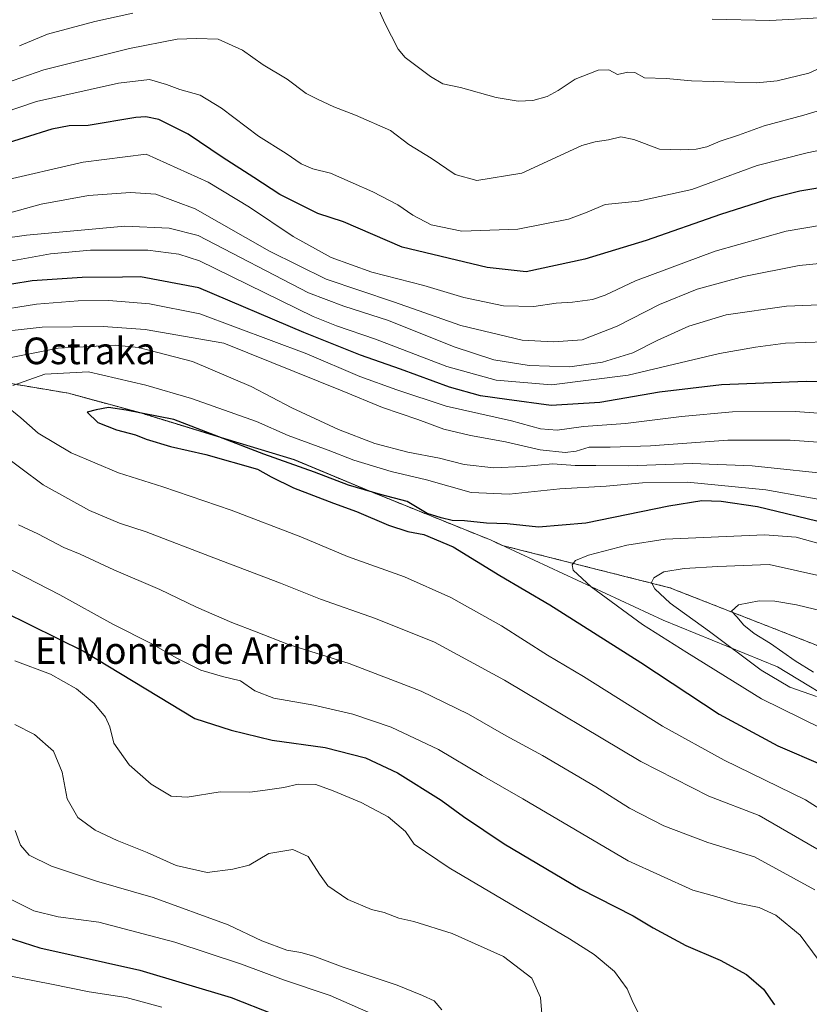
# Model space of a CAD drawing. Units: metres. Extents: x 593521 to 596954, y 4749889 to 4752249.
# Drawn here: x 595967 to 596204, y 4751455 to 4751751 of the extents above; entities that cross this region are included whole.
import ezdxf
from ezdxf.enums import TextEntityAlignment as Align

# ---------------------------------------------------------------- set-up
doc = ezdxf.new("R2010")
doc.units = ezdxf.units.M
doc.header["$MEASUREMENT"] = 0
doc.linetypes.add('TRAZOS', pattern=[0.75, 0.5, -0.25])
for name, color, linetype, lineweight in [('Arbolado forestal', 92, 'TRAZOS', 0), ('Arbolado forestal CxS', 92, 'Continuous', 0), ('Curva de nivel maestra', 36, 'Continuous', 30), ('Curva de nivel normal', 36, 'Continuous', 0), ('Entidad de ámbito territorial', 19, 'Continuous', 0), ('Entidad de ámbito territorial CxS', 92, 'Continuous', 0), ('Municipio', 9, 'Continuous', 13), ('Municipio CxS', 142, 'Continuous', 0), ('Texto cartográfico', 19, 'Continuous', 0)]:
    doc.layers.add(name, color=color, linetype=linetype, lineweight=lineweight)
doc.styles.add('Arial', font='txt', dxfattribs={"height": 0.2})

# ---------------------------------------------------------------- blocks, each defined once
blk = doc.blocks.new('*U177')
at = {"layer": 'Curva de nivel normal', "color": 36, "linetype": 'Continuous', "lineweight": 0}
blk.add_polyline3d([(596215.84, 4751571.48, 665), (596199.95, 4751575.3, 665), (596193.5, 4751576.38, 665), (596188.79, 4751576.46, 665), (596182.6, 4751575.28, 665), (596180.52, 4751573.35, 665), (596182.13, 4751571.64, 665), (596184.23, 4751569.21, 665), (596187.26, 4751566.67, 665), (596192.24, 4751563.63, 665), (596199.64, 4751558.46, 665), (596205.13, 4751555.12, 665)], dxfattribs=at)
blk = doc.blocks.new('*U178')
at = {"layer": 'Curva de nivel normal', "color": 36, "linetype": 'Continuous', "lineweight": 0}
for points in [[(596216.38, 4751623.35, 635), (596198.05, 4751624.68, 635), (596179.4, 4751624.67, 635), (596156.17, 4751623.01, 635), (596144.09, 4751622.57, 635), (596137.77, 4751622.6, 635), (596133.86, 4751621.38, 635), (596130.55, 4751620.99, 635), (596123.1, 4751621.83, 635), (596112.74, 4751624.23, 635), (596102.2, 4751626.1, 635), (596094.23, 4751628.02, 635), (596086.39, 4751630.9, 635), (596075.82, 4751634.47, 635), (596063.74, 4751639.46, 635), (596028.21, 4751653.85, 635), (596004.57, 4751657.88, 635), (595991.99, 4751658.85, 635), (595973.69, 4751658.64, 635), (595955.45, 4751656.59, 635)], [(595966.58, 4751599.32, 635), (595972.36, 4751596.6, 635), (595980.23, 4751592.51, 635), (595985.06, 4751590.44, 635), (595995.16, 4751585.8, 635), (596008.99, 4751579.86, 635), (596019.96, 4751574.6, 635), (596030.55, 4751570.01, 635), (596037.94, 4751567.19, 635), (596047.64, 4751563.34, 635), (596065.76, 4751557.66, 635), (596087.42, 4751549.37, 635), (596101.55, 4751542.49, 635), (596112.92, 4751535.94, 635), (596123.76, 4751530.1, 635), (596139.84, 4751520.66, 635), (596149.94, 4751514.3, 635), (596160.24, 4751508.92, 635), (596173.35, 4751503.95, 635), (596187.35, 4751499.66, 635), (596205.49, 4751489.8, 635)]]:
    blk.add_polyline3d(points, dxfattribs=at)
blk = doc.blocks.new('*U182')
at = {"layer": 'Curva de nivel normal', "color": 36, "linetype": 'Continuous', "lineweight": 0}
for points in [[(596215.22, 4751678.54, 610), (596200.8, 4751677.14, 610), (596184.22, 4751673.83, 610), (596170.22, 4751670.04, 610), (596158.88, 4751665.4, 610), (596146.22, 4751658.92, 610), (596135.74, 4751654.83, 610), (596127.07, 4751654.19, 610), (596117.71, 4751654.68, 610), (596099.29, 4751659.14, 610), (596079.13, 4751666.24, 610), (596058.88, 4751672.97, 610), (596041.88, 4751681.38, 610), (596019.55, 4751694.11, 610), (596007.84, 4751698.48, 610), (596000.18, 4751699.03, 610), (595987.56, 4751698.15, 610), (595973.42, 4751695.53, 610), (595959.16, 4751691.64, 610)], [(595965.59, 4751507.56, 610), (595967.15, 4751503.12, 610), (595969.84, 4751500.14, 610), (595976.52, 4751496.82, 610), (595990.03, 4751492.34, 610), (596007.02, 4751487.43, 610), (596029.51, 4751479.24, 610), (596039.55, 4751474.44, 610), (596047.11, 4751471.7, 610), (596051.32, 4751470.96, 610), (596055.21, 4751469.85, 610), (596063.95, 4751466.58, 610), (596080.21, 4751461.18, 610), (596087.75, 4751458, 610), (596091.29, 4751456.41, 610), (596093.61, 4751453.7, 610)]]:
    blk.add_polyline3d(points, dxfattribs=at)
blk = doc.blocks.new('*U190')
at = {"layer": 'Curva de nivel normal', "color": 36, "linetype": 'Continuous', "lineweight": 0}
blk.add_polyline3d([(596215.32, 4751591.32, 655), (596199.94, 4751595.58, 655), (596190.44, 4751596.29, 655), (596160.61, 4751594.99, 655), (596149.14, 4751593.21, 655), (596137.61, 4751590.16, 655), (596133.7, 4751588.56, 655), (596132.65, 4751587.25, 655), (596133, 4751585.72, 655), (596138.43, 4751580.67, 655), (596153.81, 4751569.35, 655), (596167.06, 4751561.01, 655), (596189.53, 4751547.06, 655), (596207.55, 4751538.17, 655)], dxfattribs=at)
blk = doc.blocks.new('*U192')
at = {"layer": 'Curva de nivel normal', "color": 36, "linetype": 'Continuous', "lineweight": 0}
for points in [[(596219.24, 4751665.84, 615), (596196.96, 4751664.95, 615), (596178.93, 4751662.27, 615), (596167.66, 4751658.91, 615), (596158.24, 4751654.61, 615), (596150.88, 4751650.89, 615), (596141.76, 4751648.12, 615), (596131.98, 4751646.74, 615), (596119.75, 4751647.06, 615), (596109.15, 4751648.79, 615), (596097.34, 4751652.74, 615), (596077.6, 4751660.6, 615), (596064.22, 4751664.93, 615), (596053.55, 4751668.91, 615), (596020.45, 4751686.09, 615), (596011.76, 4751688.36, 615), (595998.52, 4751688.91, 615), (595969.02, 4751686.24, 615), (595954, 4751684.14, 615)], [(595965.51, 4751539.36, 615), (595971.39, 4751536.36, 615), (595977.1, 4751531.4, 615), (595979.72, 4751525.02, 615), (595981.16, 4751517.05, 615), (595984.41, 4751511.45, 615), (595989.63, 4751507.7, 615), (595996.22, 4751504.55, 615), (596005.22, 4751500.92, 615), (596013.88, 4751497.03, 615), (596023.22, 4751494.94, 615), (596030.88, 4751495.93, 615), (596035.83, 4751497.2, 615), (596041.68, 4751500.64, 615), (596048.92, 4751501.9, 615), (596053.48, 4751499.8, 615), (596056.89, 4751494.47, 615), (596059.36, 4751491, 615), (596065.36, 4751486.84, 615), (596072.49, 4751483.85, 615), (596076.3, 4751482.95, 615), (596080.71, 4751481.28, 615), (596085.2, 4751480.25, 615), (596096.74, 4751476.65, 615), (596112.1, 4751469.73, 615), (596120.64, 4751463.23, 615), (596123.19, 4751457.49, 615), (596123.58, 4751452.55, 615)]]:
    blk.add_polyline3d(points, dxfattribs=at)
blk = doc.blocks.new('*U204')
at = {"layer": 'Curva de nivel normal', "color": 36, "linetype": 'Continuous', "lineweight": 0}
for points in [[(596212.39, 4751738.8, 585), (596203.67, 4751734.82, 585), (596194.2, 4751732.56, 585), (596188.04, 4751731.97, 585), (596168.54, 4751732.51, 585), (596160.87, 4751733.18, 585), (596154.44, 4751733.45, 585), (596151.54, 4751734.98, 585), (596149.41, 4751735.08, 585), (596146.32, 4751734.46, 585), (596143.66, 4751735.79, 585), (596140.45, 4751735.72, 585), (596133.6, 4751733.03, 585), (596128.52, 4751729.63, 585), (596125.19, 4751727.82, 585), (596120.89, 4751726.64, 585), (596116.47, 4751726.44, 585), (596109.89, 4751727.53, 585), (596099.17, 4751730.49, 585), (596093.86, 4751731.58, 585), (596090.15, 4751733.87, 585), (596082.6, 4751739.52, 585), (596080.53, 4751742.05, 585), (596076.54, 4751749.83, 585), (596068.26, 4751768.24, 585)], [(596000.9, 4751752.87, 585), (595989.5, 4751750.32, 585), (595975.32, 4751746.49, 585), (595966.88, 4751743.03, 585)]]:
    blk.add_polyline3d(points, dxfattribs=at)
blk = doc.blocks.new('*U205')
at = {"layer": 'Curva de nivel normal', "color": 36, "linetype": 'Continuous', "lineweight": 0}
for points in [[(596215.44, 4751605.41, 645), (596190.78, 4751609.75, 645), (596167.3, 4751612.07, 645), (596153.78, 4751611.88, 645), (596142.88, 4751610.87, 645), (596129.03, 4751610.08, 645), (596113.8, 4751608.48, 645), (596102.4, 4751609.03, 645), (596088.97, 4751612.77, 645), (596078.38, 4751615.34, 645), (596067.16, 4751618.73, 645), (596059.52, 4751621.7, 645), (596047.54, 4751626.06, 645), (596038.02, 4751630.27, 645), (596018.54, 4751637.19, 645), (596004.75, 4751641.22, 645), (595987.61, 4751645.25, 645), (595974.48, 4751644.5, 645), (595964.88, 4751641.11, 645)], [(595962.36, 4751635.42, 645), (595967.25, 4751631.35, 645), (595972.46, 4751626.84, 645), (595982.43, 4751620.92, 645), (595996.59, 4751614.88, 645), (596009.92, 4751610.72, 645), (596030.44, 4751603.73, 645), (596051.34, 4751595.7, 645), (596065.26, 4751589.8, 645), (596082.39, 4751583.66, 645), (596096.26, 4751577.52, 645), (596111.48, 4751568.96, 645), (596125.28, 4751560.19, 645), (596136.06, 4751553.74, 645), (596159.84, 4751538.84, 645), (596178.33, 4751528.7, 645), (596202.73, 4751516.8, 645), (596221.1, 4751505.06, 645)]]:
    blk.add_polyline3d(points, dxfattribs=at)
blk = doc.blocks.new('*U217')
at = {"layer": 'Curva de nivel maestra', "color": 36, "linetype": 'Continuous', "lineweight": 30}
blk.add_polyline3d([(596208.97, 4751599.72, 650), (596188.27, 4751604.69, 650), (596177.38, 4751606.27, 650), (596171.55, 4751606.52, 650), (596161.69, 4751604.91, 650), (596136.83, 4751599.8, 650), (596122.63, 4751598.6, 650), (596113.24, 4751599.6, 650), (596107.01, 4751599.82, 650), (596100.41, 4751600.5, 650), (596096.66, 4751600.62, 650), (596093.41, 4751601.41, 650), (596089.22, 4751602.69, 650), (596083.22, 4751606.28, 650), (596075.22, 4751608.41, 650), (596065.55, 4751611.2, 650), (596055.39, 4751615.07, 650), (596040.16, 4751620.49, 650), (596013.22, 4751630.86, 650), (595998.88, 4751633.69, 650), (595993.55, 4751634.45, 650), (595989.88, 4751633.84, 650), (595987.21, 4751633.12, 650), (595990.44, 4751630.04, 650), (595996, 4751627.8, 650), (596001.7, 4751626.29, 650), (596004.91, 4751624.97, 650), (596012.16, 4751622.82, 650), (596022.75, 4751620.36, 650), (596038.33, 4751616, 650), (596042.37, 4751613.67, 650), (596049.14, 4751610.44, 650), (596061.13, 4751605.77, 650), (596068.02, 4751603.33, 650), (596077.58, 4751599.2, 650), (596083.44, 4751597.24, 650), (596088.22, 4751596.35, 650), (596096.97, 4751592.7, 650), (596111, 4751584.12, 650), (596125.97, 4751575.3, 650), (596153.25, 4751557.99, 650), (596176.76, 4751542.5, 650), (596194.37, 4751533.01, 650), (596207.89, 4751527.15, 650)], dxfattribs=at)
blk = doc.blocks.new('*U224')
at = {"layer": 'Curva de nivel maestra', "color": 36, "linetype": 'Continuous', "lineweight": 30}
for points in [[(596226.13, 4751641.61, 625), (596202.88, 4751642.27, 625), (596177.46, 4751641.28, 625), (596158.94, 4751639.09, 625), (596140.96, 4751635.97, 625), (596126.43, 4751635.07, 625), (596113.12, 4751636.85, 625), (596105.22, 4751638.02, 625), (596095.88, 4751640.62, 625), (596081.21, 4751645.99, 625), (596069.18, 4751650.2, 625), (596052.18, 4751657, 625), (596020.74, 4751670.38, 625), (596003.22, 4751673.74, 625), (595997.78, 4751673.57, 625), (595985.66, 4751673.56, 625), (595970.66, 4751672.49, 625), (595958.43, 4751670.46, 625)], [(595962.03, 4751573.32, 625), (595986.27, 4751561.25, 625), (596019.48, 4751541.14, 625), (596030.37, 4751537.7, 625), (596042.67, 4751534.67, 625), (596058.56, 4751532.51, 625), (596070.74, 4751529.33, 625), (596080.26, 4751524.9, 625), (596093.4, 4751516.71, 625), (596100.1, 4751511.74, 625), (596112.28, 4751503.59, 625), (596135.13, 4751490.1, 625), (596150.95, 4751481.94, 625), (596157, 4751478.39, 625), (596166.82, 4751473.06, 625), (596177.12, 4751468.62, 625), (596185.03, 4751464.36, 625), (596190.08, 4751459.96, 625), (596193.43, 4751455.24, 625)]]:
    blk.add_polyline3d(points, dxfattribs=at)

msp = doc.modelspace()

# ---------------------------------------------------------------- linework, layer by layer
at = {"layer": 'Arbolado forestal', "color": 92, "linetype": 'TRAZOS', "lineweight": 0}
msp.add_polyline3d([(596266.58, 4751539.25, 670.27), (596244.55, 4751548.06, 669.48), (596162, 4751580.4, 660.72), (596111.74, 4751593.1, 651.98), (596108.35, 4751594.68, 651.43), (596071.73, 4751609.48, 649.57), (596049.33, 4751618.84, 648.86), (596025.18, 4751626.13, 649.65), (596002.94, 4751632.95, 649.44), (595981.62, 4751638.77, 649.4), (595961.99, 4751642.08, 643.62), (595942.15, 4751643.23, 638.29), (595940.16, 4751643.46, 637.54), (595934.76, 4751645.08, 634.73), (595897.31, 4751666.36, 606.68), (595857.31, 4751696.15, 575.98), (595853.69, 4751698.29, 574.1), (595852.11, 4751699.22, 573.68), (595850.54, 4751700.15, 573.12), (595817.4, 4751719.73, 554.54), (595801.75, 4751731.92, 545.67)], dxfattribs=at)
msp.add_polyline3d([(596266.58, 4751539.25, 670.27), (596244.55, 4751548.06, 669.48), (596162, 4751580.4, 660.72), (596111.74, 4751593.1, 651.98), (596108.35, 4751594.68, 651.43), (596071.73, 4751609.48, 649.57), (596049.33, 4751618.84, 648.86), (596025.18, 4751626.13, 649.65), (596002.94, 4751632.95, 649.44), (595981.62, 4751638.77, 649.4), (595961.99, 4751642.08, 643.62), (595942.15, 4751643.23, 638.29), (595940.16, 4751643.46, 637.54), (595934.76, 4751645.08, 634.73), (595897.31, 4751666.36, 606.68), (595857.31, 4751696.15, 575.98), (595853.69, 4751698.29, 574.1), (595852.11, 4751699.22, 573.68), (595850.54, 4751700.15, 573.12), (595817.4, 4751719.73, 554.54), (595801.75, 4751731.92, 545.67)], dxfattribs=at)
at = {"layer": 'Arbolado forestal CxS', "color": 92, "linetype": 'Continuous', "lineweight": 0}
for points in [[(596244.56, 4751548.06, 669.48), (596162, 4751580.4, 660.72), (596111.74, 4751593.1, 651.98), (596108.35, 4751594.68, 651.43), (596071.73, 4751609.48, 649.57), (596049.33, 4751618.84, 648.86), (596025.18, 4751626.13, 649.65), (596002.94, 4751632.95, 649.44), (595981.62, 4751638.77, 649.4), (595961.99, 4751642.08, 643.62), (595942.15, 4751643.23, 638.29), (595940.16, 4751643.46, 637.54), (595934.76, 4751645.08, 634.73), (595897.31, 4751666.36, 606.68), (595857.31, 4751696.15, 575.98), (595817.4, 4751719.73, 554.54), (595801.75, 4751731.92, 545.67)], [(595801.75, 4751731.92, 545.67), (595817.4, 4751719.73, 554.54), (595857.31, 4751696.15, 575.98), (595897.31, 4751666.36, 606.68), (595934.76, 4751645.08, 634.73), (595940.16, 4751643.46, 637.54), (595942.15, 4751643.23, 638.29), (595961.99, 4751642.08, 643.62), (595981.62, 4751638.77, 649.4), (596002.94, 4751632.95, 649.44), (596025.18, 4751626.13, 649.65), (596049.33, 4751618.84, 648.86), (596071.73, 4751609.48, 649.57), (596108.35, 4751594.68, 651.43), (596111.74, 4751593.1, 651.98), (596162, 4751580.4, 660.72), (596244.56, 4751548.06, 669.48)]]:
    msp.add_polyline3d(points, dxfattribs=at)
at = {"layer": 'Curva de nivel maestra', "color": 36, "linetype": 'Continuous', "lineweight": 30}
for points in [[(596206.42, 4751700.29, 600), (596201.02, 4751699.42, 600), (596192.55, 4751697.27, 600), (596177.22, 4751692.4, 600), (596154.88, 4751684.59, 600), (596136.46, 4751679.02, 600), (596118.92, 4751675.22, 600), (596107.23, 4751676.53, 600), (596081.66, 4751682.63, 600), (596064.09, 4751690.17, 600), (596056.38, 4751692.71, 600), (596044.96, 4751698.39, 600), (596037.21, 4751703.49, 600), (596027.69, 4751709.59, 600), (596017.47, 4751716.49, 600), (596008.7, 4751720.88, 600), (596004.8, 4751721.75, 600), (596001.79, 4751721.48, 600), (595987.49, 4751719.13, 600), (595981.76, 4751719.03, 600), (595976.56, 4751718.04, 600), (595959.88, 4751712.84, 600)], [(595945.41, 4751481.11, 600), (595973.04, 4751472.35, 600), (596003, 4751465.64, 600), (596030.44, 4751457.41, 600), (596043.06, 4751452.43, 600)]]:
    msp.add_polyline3d(points, dxfattribs=at)
at = {"layer": 'Curva de nivel normal', "color": 36, "linetype": 'Continuous', "lineweight": 0}
for points in [[(596206.88, 4751751.39, 580), (596192, 4751750.65, 580), (596174.69, 4751750.99, 580)], [(596215.88, 4751726.36, 590), (596202.22, 4751722.27, 590), (596190.34, 4751719, 590), (596182.58, 4751716.2, 590), (596177.13, 4751714.44, 590), (596173.08, 4751712.72, 590), (596169.9, 4751712, 590), (596165.32, 4751711.81, 590), (596158.89, 4751711.99, 590), (596151.18, 4751714.97, 590), (596147.3, 4751715.73, 590), (596143.55, 4751714.78, 590), (596139.55, 4751714.24, 590), (596135.58, 4751713.12, 590), (596117.55, 4751704.77, 590), (596104.13, 4751702.57, 590), (596097.64, 4751704.45, 590), (596090.4, 4751709.34, 590), (596083.66, 4751713.4, 590), (596078.16, 4751717.65, 590), (596067.72, 4751722.26, 590), (596061.16, 4751724.69, 590), (596056.26, 4751727.02, 590), (596052.92, 4751728.73, 590), (596047.21, 4751733.05, 590), (596039.98, 4751737.3, 590), (596033.78, 4751741.76, 590), (596026.45, 4751745.06, 590), (596020, 4751745.24, 590), (596014.22, 4751745.01, 590), (595999.88, 4751742.19, 590), (595974.22, 4751735.83, 590), (595962.7, 4751731.8, 590)], [(596216.98, 4751713.78, 595), (596203.22, 4751710.96, 595), (596188.22, 4751707.08, 595), (596168.55, 4751699.89, 595), (596152.55, 4751696.46, 595), (596142.55, 4751695.39, 595), (596137.22, 4751693.1, 595), (596131.55, 4751691.04, 595), (596116.38, 4751687.97, 595), (596099.56, 4751687.46, 595), (596090.43, 4751689.35, 595), (596084.91, 4751692.22, 595), (596080.39, 4751695.36, 595), (596072.9, 4751699.24, 595), (596067.01, 4751701.77, 595), (596060.16, 4751704.84, 595), (596054.85, 4751706.16, 595), (596051.4, 4751707.61, 595), (596046.89, 4751710.73, 595), (596038.63, 4751715.89, 595), (596027.52, 4751724.3, 595), (596021.08, 4751728.18, 595), (596015.01, 4751729.88, 595), (596011, 4751731.44, 595), (596005.88, 4751732.91, 595), (595996.62, 4751731.86, 595), (595972, 4751726.29, 595), (595957.46, 4751721.43, 595)], [(596218.66, 4751691.11, 605), (596196.88, 4751687.37, 605), (596175.55, 4751681.39, 605), (596151.66, 4751672.5, 605), (596142.64, 4751668.22, 605), (596138.78, 4751666.88, 605), (596132.84, 4751666.1, 605), (596127.92, 4751665.8, 605), (596121.24, 4751664.84, 605), (596112.09, 4751664.97, 605), (596100.18, 4751667.46, 605), (596088.23, 4751671.1, 605), (596072.64, 4751675.13, 605), (596060.37, 4751679.51, 605), (596048.98, 4751685.82, 605), (596035.94, 4751694.58, 605), (596023.5, 4751702.14, 605), (596004.88, 4751710.52, 605), (595985.96, 4751708.13, 605), (595960.76, 4751702.28, 605)], [(596214.35, 4751654.37, 620), (596196.74, 4751653.84, 620), (596187.68, 4751652.65, 620), (596176.88, 4751650.68, 620), (596149.54, 4751644.22, 620), (596126.45, 4751641.3, 620), (596109.86, 4751642.72, 620), (596095.14, 4751646.78, 620), (596073.7, 4751655, 620), (596062.04, 4751659.02, 620), (596055.03, 4751661.84, 620), (596020.9, 4751678.54, 620), (596014.72, 4751680.47, 620), (596005.37, 4751681.69, 620), (595988.22, 4751681.67, 620), (595976.19, 4751680.58, 620), (595955.22, 4751676.86, 620)], [(596219.22, 4751631.9, 630), (596199.57, 4751633.3, 630), (596180.79, 4751633.16, 630), (596165.52, 4751631.83, 630), (596148.68, 4751629.65, 630), (596136.1, 4751628.76, 630), (596128.19, 4751627.69, 630), (596123.22, 4751628.11, 630), (596114.47, 4751630.54, 630), (596094.88, 4751634.86, 630), (596080.13, 4751639.8, 630), (596068.95, 4751643.78, 630), (596053.12, 4751650.56, 630), (596020.98, 4751662.62, 630), (596005.92, 4751665.61, 630), (595993.7, 4751666.59, 630), (595984.51, 4751666.51, 630), (595971.97, 4751665.54, 630), (595958.2, 4751663.31, 630)], [(596213.22, 4751614.16, 640), (596186.69, 4751616.98, 640), (596168.69, 4751617.7, 640), (596149.66, 4751617, 640), (596139.79, 4751617.13, 640), (596133.55, 4751617.1, 640), (596126.88, 4751617.57, 640), (596117.88, 4751616.76, 640), (596109.24, 4751616.42, 640), (596100.32, 4751617.4, 640), (596092.86, 4751619.33, 640), (596083.35, 4751621.08, 640), (596073.51, 4751623.67, 640), (596062.6, 4751627.86, 640), (596048.56, 4751634.35, 640), (596036.42, 4751640.8, 640), (596018.78, 4751648.3, 640), (596002.55, 4751652.49, 640), (595995.55, 4751653.19, 640), (595978.49, 4751652.29, 640), (595958.79, 4751648.36, 640)], [(595960.46, 4751621.32, 640), (595974, 4751611.3, 640), (595987.92, 4751603.56, 640), (595996.89, 4751599.79, 640), (596004.9, 4751597.22, 640), (596025.2, 4751589.34, 640), (596045.17, 4751581.82, 640), (596057.2, 4751577.03, 640), (596073.7, 4751571.21, 640), (596091.44, 4751564.12, 640), (596112.36, 4751552.66, 640), (596153.25, 4751528.28, 640), (596173.65, 4751517.89, 640), (596188.84, 4751512.05, 640), (596208.02, 4751501, 640)], [(595962.12, 4751586.95, 630), (595978.96, 4751578.3, 630), (595994.9, 4751569.52, 630), (596006.6, 4751563.55, 630), (596013.9, 4751559.33, 630), (596021.28, 4751555.66, 630), (596027.78, 4751553.77, 630), (596033.18, 4751552.49, 630), (596037.47, 4751549.46, 630), (596043.22, 4751547.25, 630), (596055.19, 4751545.18, 630), (596066.9, 4751542.51, 630), (596078.4, 4751538.62, 630), (596092.64, 4751531.84, 630), (596105.73, 4751524.02, 630), (596117.88, 4751517.03, 630), (596149.47, 4751498.44, 630), (596168.9, 4751489.7, 630), (596175.8, 4751487.76, 630), (596181.88, 4751485.81, 630), (596188.76, 4751484.43, 630), (596193.78, 4751482.15, 630), (596201.08, 4751476.18, 630), (596206.52, 4751468.83, 630)], [(596217.25, 4751581.67, 660), (596191.75, 4751587.39, 660), (596176.38, 4751586.82, 660), (596166.26, 4751586.16, 660), (596160.23, 4751585.19, 660), (596157.15, 4751583.36, 660), (596156.49, 4751581.94, 660), (596157.46, 4751580.1, 660), (596162.11, 4751575.75, 660), (596173.89, 4751567.3, 660), (596189.42, 4751555.68, 660), (596198, 4751550.59, 660), (596206, 4751547.74, 660)], [(595965.48, 4751558.45, 620), (595976.17, 4751554.48, 620), (595983.98, 4751550.05, 620), (595989.29, 4751545.71, 620), (595992.72, 4751541.62, 620), (595993.99, 4751538.68, 620), (595995.24, 4751533.8, 620), (595999.81, 4751527.29, 620), (596006.42, 4751521.51, 620), (596012.42, 4751517.85, 620), (596017.15, 4751517.59, 620), (596027.14, 4751519.16, 620), (596036, 4751519.07, 620), (596040.64, 4751519.62, 620), (596046.15, 4751520.46, 620), (596050.48, 4751521.46, 620), (596055.76, 4751521.4, 620), (596060.96, 4751519.42, 620), (596069.37, 4751515.94, 620), (596077.45, 4751511.63, 620), (596082.7, 4751507.26, 620), (596085.34, 4751503.48, 620), (596095.83, 4751496.36, 620), (596131.88, 4751475.1, 620), (596139.33, 4751470.33, 620), (596145.43, 4751465.22, 620), (596149.2, 4751460.02, 620), (596150.7, 4751456.56, 620), (596153.11, 4751451.64, 620)], [(595963.81, 4751487.15, 605), (595971.2, 4751483.41, 605), (595978.5, 4751481.7, 605), (595990.67, 4751480.05, 605), (596013.48, 4751474.05, 605), (596033.48, 4751467.46, 605), (596046.1, 4751462.74, 605), (596060.08, 4751458.05, 605), (596073.29, 4751452.26, 605)], [(595962.68, 4751464.12, 595), (595976.47, 4751461.45, 595), (595987.77, 4751459.13, 595), (595998.85, 4751457.41, 595), (596009.55, 4751454.56, 595)]]:
    msp.add_polyline3d(points, dxfattribs=at)
at = {"layer": 'Entidad de ámbito territorial', "color": 19, "linetype": 'Continuous', "lineweight": 0}
msp.add_polyline3d([(595801.77, 4751731.95, 545.66), (595827.55, 4751711.86, 560.16), (595845.88, 4751695.05, 573), (595846.76, 4751694.24, 573.52), (595848.77, 4751692.4, 574.03), (595850.09, 4751691.18, 574.66), (595854.7, 4751686.96, 578.2), (595867.63, 4751674.63, 588.46), (595880.92, 4751663.82, 599), (595894.15, 4751656.2, 609.69), (595908.14, 4751648.59, 621.88), (595924.85, 4751645.22, 630.56), (595942.16, 4751643.26, 638.29), (595962, 4751642.12, 643.61), (595981.63, 4751638.8, 649.38), (596002.96, 4751632.98, 649.43), (596025.19, 4751626.16, 649.63), (596049.34, 4751618.87, 648.84), (596071.75, 4751609.51, 649.55), (596108.36, 4751594.71, 651.43), (596160.01, 4751570.66, 657.35), (596194.32, 4751556.7, 662.04), (596216.43, 4751543.27, 660.3)], dxfattribs=at)
at = {"layer": 'Entidad de ámbito territorial CxS', "color": 92, "linetype": 'Continuous', "lineweight": 0}
for points in [[(595801.77, 4751731.95, 545.66), (595827.55, 4751711.86, 560.16), (595845.88, 4751695.05, 573), (595846.76, 4751694.24, 573.52), (595848.77, 4751692.4, 574.03), (595850.09, 4751691.18, 574.66), (595854.7, 4751686.96, 578.2), (595867.63, 4751674.63, 588.46), (595880.92, 4751663.82, 599), (595894.15, 4751656.2, 609.69), (595908.14, 4751648.59, 621.88), (595924.85, 4751645.22, 630.56), (595942.16, 4751643.26, 638.29), (595962, 4751642.12, 643.61), (595981.63, 4751638.8, 649.38), (596002.96, 4751632.98, 649.43), (596025.19, 4751626.16, 649.63), (596049.34, 4751618.87, 648.84), (596071.75, 4751609.51, 649.55), (596108.36, 4751594.71, 651.43), (596160.01, 4751570.66, 657.35), (596194.32, 4751556.7, 662.04), (596216.43, 4751543.27, 660.3)], [(595801.77, 4751731.95, 545.66), (595827.55, 4751711.86, 560.16), (595845.88, 4751695.05, 573), (595846.76, 4751694.24, 573.52), (595848.77, 4751692.4, 574.03), (595850.09, 4751691.18, 574.66), (595854.7, 4751686.96, 578.2), (595867.63, 4751674.63, 588.46), (595880.92, 4751663.82, 599), (595894.15, 4751656.2, 609.69), (595908.14, 4751648.58, 621.88), (595924.85, 4751645.22, 630.56), (595942.16, 4751643.26, 638.29), (595962, 4751642.11, 643.61), (595981.63, 4751638.8, 649.38), (596002.96, 4751632.98, 649.43), (596025.19, 4751626.16, 649.63), (596049.34, 4751618.87, 648.84), (596071.75, 4751609.51, 649.55), (596108.36, 4751594.71, 651.43), (596160.01, 4751570.66, 657.35), (596194.32, 4751556.7, 662.04), (596216.43, 4751543.27, 660.3)]]:
    msp.add_polyline3d(points, dxfattribs=at)
at = {"layer": 'Municipio', "color": 9, "linetype": 'Continuous', "lineweight": 13}
msp.add_polyline3d([(595801.77, 4751731.95, 545.66), (595827.55, 4751711.86, 560.16), (595845.88, 4751695.05, 573), (595846.76, 4751694.24, 573.52), (595848.77, 4751692.4, 574.03), (595850.09, 4751691.18, 574.66), (595854.7, 4751686.96, 578.2), (595867.63, 4751674.63, 588.46), (595880.92, 4751663.82, 599), (595894.15, 4751656.2, 609.69), (595908.14, 4751648.59, 621.88), (595924.85, 4751645.22, 630.56), (595942.16, 4751643.26, 638.29), (595962, 4751642.12, 643.61), (595981.63, 4751638.8, 649.38), (596002.96, 4751632.98, 649.43), (596025.19, 4751626.16, 649.63), (596049.34, 4751618.87, 648.84), (596071.75, 4751609.51, 649.55), (596108.36, 4751594.71, 651.43), (596160.01, 4751570.66, 657.35), (596194.32, 4751556.7, 662.04), (596216.43, 4751543.27, 660.3)], dxfattribs=at)
msp.add_polyline3d([(595801.77, 4751731.95, 545.66), (595827.55, 4751711.86, 560.16), (595845.88, 4751695.05, 573), (595846.76, 4751694.24, 573.52), (595848.77, 4751692.4, 574.03), (595850.09, 4751691.18, 574.66), (595854.7, 4751686.96, 578.2), (595867.63, 4751674.63, 588.46), (595880.92, 4751663.82, 599), (595894.15, 4751656.2, 609.69), (595908.14, 4751648.59, 621.88), (595924.85, 4751645.22, 630.56), (595942.16, 4751643.26, 638.29), (595962, 4751642.12, 643.61), (595981.63, 4751638.8, 649.38), (596002.96, 4751632.98, 649.43), (596025.19, 4751626.16, 649.63), (596049.34, 4751618.87, 648.84), (596071.75, 4751609.51, 649.55), (596108.36, 4751594.71, 651.43), (596160.01, 4751570.66, 657.35), (596194.32, 4751556.7, 662.04), (596216.43, 4751543.27, 660.3)], dxfattribs=at)
at = {"layer": 'Municipio CxS', "color": 142, "linetype": 'Continuous', "lineweight": 0}
for points in [[(596216.43, 4751543.27, 660.3), (596194.32, 4751556.7, 662.04), (596160.01, 4751570.66, 657.35), (596108.36, 4751594.71, 651.43), (596071.75, 4751609.51, 649.55), (596049.34, 4751618.87, 648.84), (596025.19, 4751626.16, 649.63), (596002.96, 4751632.98, 649.43), (595981.63, 4751638.8, 649.38), (595962, 4751642.12, 643.61), (595942.16, 4751643.26, 638.29), (595924.85, 4751645.22, 630.56), (595908.14, 4751648.59, 621.88), (595894.15, 4751656.2, 609.69), (595880.92, 4751663.82, 599), (595867.63, 4751674.63, 588.46), (595854.7, 4751686.96, 578.2), (595850.09, 4751691.18, 574.66), (595848.77, 4751692.4, 574.03), (595846.76, 4751694.24, 573.52), (595845.88, 4751695.05, 573), (595827.55, 4751711.86, 560.16), (595801.77, 4751731.95, 545.66)], [(595801.77, 4751731.95, 545.66), (595827.55, 4751711.86, 560.16), (595845.88, 4751695.05, 573), (595846.76, 4751694.24, 573.52), (595848.77, 4751692.4, 574.03), (595850.09, 4751691.18, 574.66), (595854.7, 4751686.96, 578.2), (595867.63, 4751674.63, 588.46), (595880.92, 4751663.82, 599), (595894.15, 4751656.2, 609.69), (595908.14, 4751648.59, 621.88), (595924.85, 4751645.22, 630.56), (595942.16, 4751643.26, 638.29), (595962, 4751642.12, 643.61), (595981.63, 4751638.8, 649.38), (596002.96, 4751632.98, 649.43), (596025.19, 4751626.16, 649.63), (596049.34, 4751618.87, 648.84), (596071.75, 4751609.51, 649.55), (596108.36, 4751594.71, 651.43), (596160.01, 4751570.66, 657.35), (596194.32, 4751556.7, 662.04), (596216.43, 4751543.27, 660.3)], [(596216.43, 4751543.27, 660.3), (596194.32, 4751556.7, 662.04), (596160.01, 4751570.66, 657.35), (596108.36, 4751594.71, 651.43), (596071.75, 4751609.51, 649.55), (596049.34, 4751618.87, 648.84), (596025.19, 4751626.16, 649.63), (596002.96, 4751632.98, 649.43), (595981.63, 4751638.8, 649.38), (595962, 4751642.11, 643.61), (595942.16, 4751643.26, 638.29), (595924.85, 4751645.22, 630.56), (595908.14, 4751648.58, 621.88), (595894.15, 4751656.2, 609.69), (595880.92, 4751663.82, 599), (595867.63, 4751674.63, 588.46), (595854.7, 4751686.96, 578.2), (595850.09, 4751691.18, 574.66), (595848.77, 4751692.4, 574.03), (595846.76, 4751694.24, 573.52), (595845.88, 4751695.05, 573), (595827.55, 4751711.86, 560.16), (595801.77, 4751731.95, 545.66)], [(595801.77, 4751731.95, 545.66), (595827.55, 4751711.86, 560.16), (595845.88, 4751695.05, 573), (595846.76, 4751694.24, 573.52), (595848.77, 4751692.4, 574.03), (595850.09, 4751691.18, 574.66), (595854.7, 4751686.96, 578.2), (595867.63, 4751674.63, 588.46), (595880.92, 4751663.82, 599), (595894.15, 4751656.2, 609.69), (595908.14, 4751648.58, 621.88), (595924.85, 4751645.22, 630.56), (595942.16, 4751643.26, 638.29), (595962, 4751642.11, 643.61), (595981.63, 4751638.8, 649.38), (596002.96, 4751632.98, 649.43), (596025.19, 4751626.16, 649.63), (596049.34, 4751618.87, 648.84), (596071.75, 4751609.51, 649.55), (596108.36, 4751594.71, 651.43), (596160.01, 4751570.66, 657.35), (596194.32, 4751556.7, 662.04), (596216.43, 4751543.27, 660.3)]]:
    msp.add_polyline3d(points, dxfattribs=at)

# ---------------------------------------------------------------- block references
at = {"layer": 'Curva de nivel maestra', "color": 36, "linetype": 'Continuous', "lineweight": 30}
for name in ['*U224', '*U217']:
    msp.add_blockref(name, (0, 0), dxfattribs=at)
at = {"layer": 'Curva de nivel normal', "color": 36, "linetype": 'Continuous', "lineweight": 0}
for name in ['*U204', '*U182', '*U192', '*U178', '*U205', '*U190', '*U177']:
    msp.add_blockref(name, (0, 0), dxfattribs=at)

# ---------------------------------------------------------------- texts
at = {"layer": 'Texto cartográfico', "color": 19, "linetype": 'Continuous', "lineweight": 0, "style": 'Arial'}
for s, p in [('Ostraka', (595987.88, 4751651.49)), ('El Monte de Arriba', (596018.05, 4751561.57))]:
    msp.add_text(s, height=8, dxfattribs=at).set_placement(p, align=Align.MIDDLE_CENTER)

doc.saveas('drawing.dxf')
